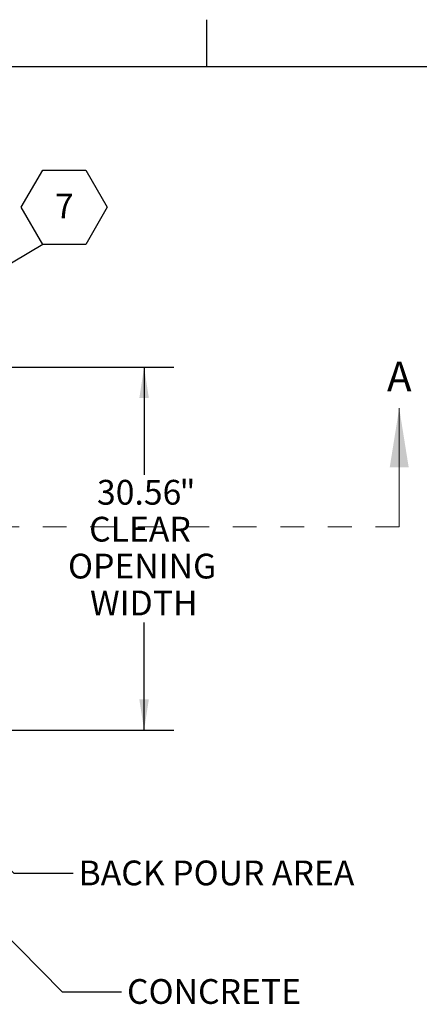
# Paper-space layout 'Sheet2' of a CAD drawing. Units: inches. Extents: x -0.5 to 10.8, y 0.2 to 8.4.
# Drawn here: x 4.7 to 6.4, y 4.2 to 8.4 of the extents above; entities that cross this region are included whole.
import ezdxf

# ---------------------------------------------------------------- set-up
doc = ezdxf.new("R2010")
doc.units = ezdxf.units.IN
doc.header["$MEASUREMENT"] = 0
doc.linetypes.add('HIDDEN', pattern=[0.075, 0.05, -0.025])
doc.layers.add('FORMAT', color=7, linetype='Continuous')
doc.styles.add('SLDTEXTSTYLE0', font='TXT', dxfattribs={"width": 0.605})
doc.styles.add('SLDTEXTSTYLE1', font='TXT', dxfattribs={"width": 0.75})
doc.dimstyles.new('SLDDIMSTYLE1', dxfattribs={"dimtxt": 0.18, "dimasz": 0.13, "dimexe": 0, "dimexo": 0.0625, "dimgap": 0, "dimtad": 0, "dimtih": 1, "dimtoh": 1, "dimdec": 0, "dimrnd": 1e-09, "dimzin": 0, "dimdsep": 46, "dimlunit": 5, "dimtxsty": 'Standard', "dimsah": 1, "dimcen": 0.09, "dimadec": 0, "dimazin": 0, "dimtfac": 0.13, "dimtdec": 0, "dimtofl": 0, "dimtmove": 0, "dimatfit": 3, "dimfxl": 0, "dimfrac": 2, "dimtolj": 1, "dimtzin": 0, "dimarcsym": 0})
doc.dimstyles.new('SLDDIMSTYLE2', dxfattribs={"dimtxt": 0.18, "dimasz": 0.04, "dimexe": 0, "dimexo": 0.0625, "dimgap": 0, "dimtad": 0, "dimtih": 1, "dimtoh": 1, "dimdec": 0, "dimrnd": 1e-09, "dimzin": 0, "dimdsep": 46, "dimlunit": 5, "dimtxsty": 'Standard', "dimblk1": 'DOT', "dimblk2": 'DOT', "dimsah": 1, "dimcen": 0.09, "dimadec": 0, "dimazin": 0, "dimtfac": 0.04, "dimtdec": 0, "dimtofl": 0, "dimtmove": 0, "dimatfit": 3, "dimldrblk": 'DOT', "dimfxl": 0, "dimfrac": 2, "dimtolj": 1, "dimtzin": 0, "dimarcsym": 0})
doc.dimstyles.new('SLDDIMSTYLE4', dxfattribs={"dimtxt": 0.101115, "dimasz": 0.13, "dimexe": 0, "dimexo": 0.0625, "dimgap": 0.025279, "dimtad": 0, "dimtih": 1, "dimtoh": 1, "dimlfac": 20, "dimrnd": 1e-09, "dimzin": 12, "dimdsep": 46, "dimlunit": 5, "dimtxsty": 'SLDTEXTSTYLE0', "dimsah": 1, "dimcen": 0.09, "dimadec": 0, "dimazin": 3, "dimtfac": 1, "dimtofl": 0, "dimtmove": 0, "dimatfit": 3, "dimfxl": 0, "dimfrac": 2, "dimtolj": 1, "dimtzin": 12, "dimarcsym": 0})

# ---------------------------------------------------------------- blocks, each defined once
blk = doc.blocks.new('_D_9')
at = {"layer": 'FORMAT'}
for p, q in [((3.0152, 6.927), (5.3404, 6.927)), ((5.2154, 6.927), (5.2154, 6.4737)), ((5.2154, 5.3992), (5.2154, 5.8525)), ((3.8286, 5.3992), (5.3404, 5.3992))]:
    blk.add_line(p, q, dxfattribs=at)
for points in [[(5.2154, 6.927), (5.1954, 6.797), (5.2354, 6.797)], [(5.2154, 5.3992), (5.2354, 5.5292), (5.1954, 5.5292)]]:
    blk.add_solid(points, dxfattribs=at)
at = {"layer": 'FORMAT', "attachment_point": 1, "style": 'SLDTEXTSTYLE0'}
for s, insert, char_height in [('30.56', (5.0171, 6.4527), 0.10417), ('"', (5.3644, 6.4527), 0.1042), ('CLEAR', (4.984, 6.2974), 0.10417), ('OPENING', (4.8952, 6.1421), 0.10417), ('WIDTH', (4.9878, 5.9868), 0.10417)]:
    blk.add_mtext(s, dxfattribs=dict(at, insert=insert, char_height=char_height))
blk = doc.blocks.new('_Dot')
at = {"color": 0, "linetype": 'ByBlock', "lineweight": -2}
blk.add_line((-0.5, 0), (-1, 0), dxfattribs=at)
at = {"color": 0, "linetype": 'ByBlock', "const_width": 0.5}
blk.add_lwpolyline([(-0.25, 0, 1), (0.25, 0, 1)], format="xyb", close=True, dxfattribs=at)
blk = doc.blocks.new('SW_NOTE_0_15')
at = {"layer": 'FORMAT', "color": 0}
for p, q in [((-0.0906, 0.1553), (0, 0.3121)), ((0, 0.3121), (0.1811, 0.3121)), ((0.1811, 0.3121), (0.2717, 0.1553)), ((0, -0.0016), (-0.0906, 0.1553)), ((0.2717, 0.1553), (0.1811, -0.0016)), ((0.1811, -0.0016), (0, -0.0016))]:
    blk.add_line(p, q, dxfattribs=at)
at = {"layer": 'FORMAT', "color": 0, "insert": (0.0911, 0.2127), "char_height": 0.1042, "attachment_point": 2, "style": 'SLDTEXTSTYLE0'}
blk.add_mtext('7', dxfattribs=at)

psp = doc.layouts.new('Sheet2')

# ---------------------------------------------------------------- linework, layer by layer
at = {"color": 8, "linetype": 'Continuous', "lineweight": 18}
psp.add_line((0.329927, 8.1920732), (10.629927, 8.1920732), dxfattribs=at)
at = {"color": 7, "linetype": 'Continuous', "lineweight": 18}
psp.add_line((6.2890697, 6.2549252), (6.2890697, 6.7549252), dxfattribs=at)
at = {"color": 7, "linetype": 'HIDDEN', "lineweight": 18}
psp.add_line((6.2890697, 6.2549252), (-0.491797, 6.2549252), dxfattribs=at)
at = {"color": 7, "linetype": 'Continuous', "lineweight": 18}
psp.add_solid([(6.2890697, 6.7549252), (6.2490697, 6.5049252), (6.3290697, 6.5049252)], dxfattribs=at)
at = {"layer": 'FORMAT'}
for p, q in [((5.479927, 8.1920732), (5.479927, 8.3889236)), ((0.329927, 8.1920732), (10.629927, 8.1920732))]:
    psp.add_line(p, q, dxfattribs=at)

# ---------------------------------------------------------------- block references
psp.add_blockref('SW_NOTE_0_15', (4.7886647, 7.4443452), dxfattribs=at)

# ---------------------------------------------------------------- texts
at = {"color": 7, "linetype": 'Continuous', "insert": (6.2374641, 6.9498796), "char_height": 0.125, "attachment_point": 1, "style": 'SLDTEXTSTYLE1'}
psp.add_mtext('A', dxfattribs=at)
at = {"layer": 'FORMAT', "attachment_point": 1, "style": 'SLDTEXTSTYLE0'}
for s, insert, char_height in [('BACK POUR AREA', (4.939574, 4.8510896), 0.104166667), ('CONCRETE', (5.1435491, 4.3523108), 0.10416667)]:
    psp.add_mtext(s, dxfattribs=dict(at, insert=insert, char_height=char_height))

# ---------------------------------------------------------------- dimensions: what is measured, and where the dimension line sits
at = {"layer": 'FORMAT'}
dim = psp.add_linear_dim(base=(5.215447, 5.399151), p1=(2.9652132, 6.927026), p2=(3.7785598, 5.399151), angle=90, text='<>"\\PCLEAR\\POPENING\\PWIDTH', dimstyle='SLDDIMSTYLE4', dxfattribs=at)
dim.commit()
dim.dimension.update_dxf_attribs({"geometry": '_D_9', "text_midpoint": (5.215447, 6.1630885), "dimtype": 160})

# ---------------------------------------------------------------- leaders
for points, dimstyle in [([(4.1730257, 7.079601), (4.7886647, 7.4443452)], 'SLDDIMSTYLE1'), ([(4.1927567, 5.2782036), (4.6670574, 4.7980065), (4.9170574, 4.7980065)], 'SLDDIMSTYLE2'), ([(4.4658501, 4.7084058), (4.8705432, 4.2981392), (5.1205432, 4.2981392)], 'SLDDIMSTYLE2')]:
    psp.add_leader(points, dimstyle=dimstyle, dxfattribs=at)

doc.saveas('drawing.dxf')
